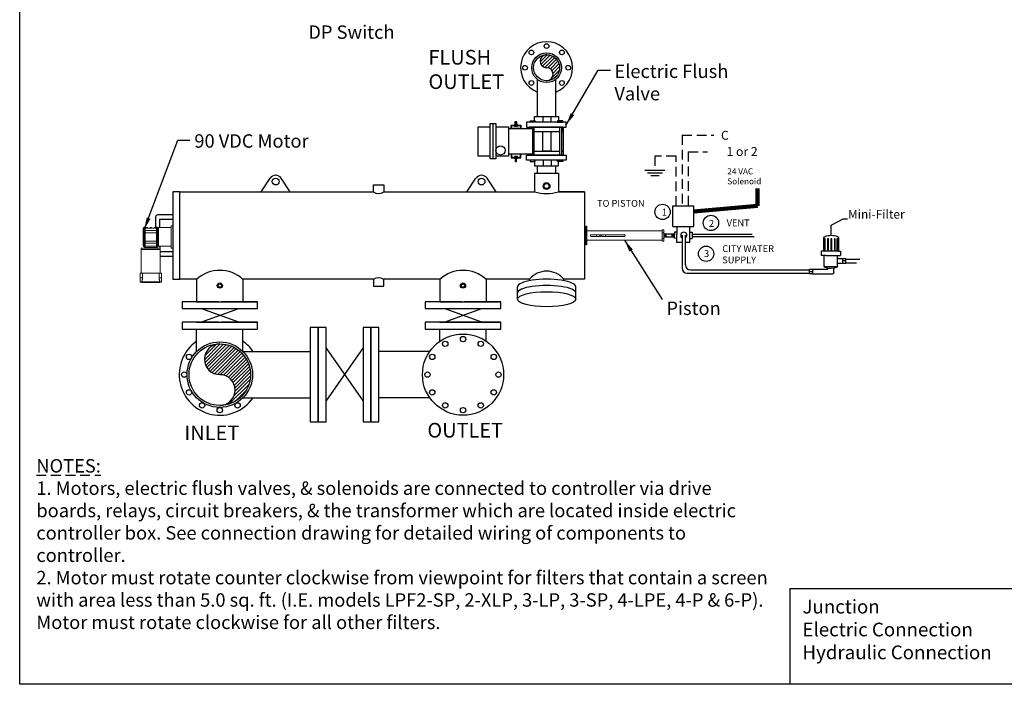
# Model space of a CAD drawing. Extents: x -24 to 347, y -38 to 249.
# Drawn here: x -24 to 178, y -38 to 98 of the extents above; entities that cross this region are included whole.
import ezdxf
from ezdxf.enums import TextEntityAlignment as Align

# ---------------------------------------------------------------- set-up
doc = ezdxf.new("R2010")
doc.units = 0
doc.header["$LTSCALE"] = 2
doc.header["$MEASUREMENT"] = 0
doc.linetypes.add('DASHDOT2', pattern=[0.5, 0.25, -0.125, 0, -0.125])
doc.linetypes.add('DASHEDX2', pattern=[1.5, 1, -0.5])
doc.layers.get('0').update_dxf_attribs({"linetype": 'CONTINUOUS'})
doc.layers.add('OBJECT', color=7, linetype='CONTINUOUS', lineweight=15)
doc.dimstyles.new('ALIGN', dxfattribs={"dimscale": 10, "dimtxt": 0.225, "dimasz": 0.25, "dimexe": 0.18, "dimexo": 0.063, "dimgap": 0.09, "dimtad": 0, "dimdec": 3, "dimzin": 0, "dimdsep": 46, "dimtxsty": 'Standard', "dimcen": 0.15, "dimadec": 0, "dimazin": 0, "dimtfac": 1, "dimtdec": 3, "dimtofl": 0, "dimtmove": 0, "dimatfit": 3, "dimfxl": 0, "dimtolj": 1, "dimtzin": 0, "dimarcsym": 0})
doc.dimstyles.get("Standard").update_dxf_attribs({"dimtxt": 0.18, "dimasz": 0.18, "dimexe": 0.18, "dimexo": 0.0625, "dimgap": 0.09, "dimtad": 0, "dimtih": 1, "dimtoh": 1, "dimdec": 4, "dimzin": 0, "dimdsep": 46, "dimtxsty": 'Standard', "dimcen": 0.09, "dimadec": 0, "dimazin": 0, "dimtfac": 1, "dimtdec": 4, "dimtofl": 0, "dimtmove": 0, "dimatfit": 3, "dimfxl": 0, "dimtolj": 1, "dimtzin": 0, "dimarcsym": 0})
pattern_1 = [(45, (17.08515, 47.93133), (-0.3535534, 0.3535534), [])]

# ---------------------------------------------------------------- blocks, each defined once
blk = doc.blocks.new('A$C5B307724')
for p, q in [((-13.671, -15.198), (-13.447, -15.198)), ((-13.447, -15.034), (-12.054, -15.034)), ((-12.637, -15.546), (-11.732, -15.546)), ((-12.637, -15.546), (-12.637, -16.312)), ((-12.385, -15.354), (-12.385, -15.415)), ((-11.971, -15.117), (-11.971, -15.415)), ((-11.732, -15.546), (-11.732, -16.312)), ((-12.525, -16.312), (-12.856, -16.312)), ((-12.856, -16.597), (-12.856, -16.312)), ((-12.525, -16.312), (-11.844, -16.312)), ((-11.844, -16.312), (-11.513, -16.312)), ((-11.513, -16.597), (-11.513, -16.312)), ((-11.148, -15.928), (-11.373, -15.928)), ((-12.667, -16.597), (-12.856, -16.597)), ((-12.667, -16.597), (-12.667, -17.54)), ((-11.654, -16.597), (-12.667, -16.597)), ((-12.652, -17.468), (-12.652, -16.597)), ((-12.587, -16.597), (-12.587, -17.468)), ((-12.406, -17.468), (-12.406, -16.597)), ((-12.341, -16.597), (-12.341, -17.468)), ((-12.186, -17.468), (-12.186, -16.597)), ((-12.121, -16.597), (-12.121, -17.468)), ((-11.94, -17.468), (-11.94, -16.597)), ((-11.875, -16.597), (-11.875, -17.468)), ((-11.759, -17.468), (-11.759, -16.597)), ((-11.694, -16.597), (-11.694, -17.468)), ((-11.654, -17.54), (-11.654, -16.597)), ((-11.654, -16.597), (-11.513, -16.597)), ((-12.587, -17.468), (-12.652, -17.468)), ((-12.341, -17.468), (-12.406, -17.468)), ((-12.121, -17.468), (-12.186, -17.468)), ((-11.875, -17.468), (-11.94, -17.468)), ((-11.694, -17.468), (-11.759, -17.468))]:
    blk.add_line(p, q)
for points in [[(-13.671, -15.354), (-13.447, -15.354), (-13.447, -15.034), (-13.671, -15.034)], [(-11.148, -16.084), (-11.373, -16.084), (-11.373, -15.764), (-11.148, -15.764)]]:
    blk.add_lwpolyline(points, close=True)
for points in [[(-13.447, -15.354), (-12.385, -15.354)], [(-11.732, -15.764), (-11.373, -15.764)], [(-11.373, -16.084), (-11.732, -16.084)]]:
    blk.add_lwpolyline(points)
for centre, radius, start, end in [((-12.554, -15.546), 0.083, 90, 180), ((-12.184, -16.439), 1.043, 65.75006, 110.75817), ((-12.054, -15.117), 0.083, 0, 90), ((-11.815, -15.546), 0.083, 0, 90), ((-12.584, -17.54), 0.083, 180, 270), ((-12.16, -16.55), 1.154, 248.4624, 291.5376), ((-11.737, -17.54), 0.083, 270, 0)]:
    blk.add_arc(centre, radius, start, end)

msp = doc.modelspace()

# ---------------------------------------------------------------- hatches: boundary and pattern name
h = msp.add_hatch()
h.set_pattern_fill('ANSI31', color=256, scale=4, style=0)
h.set_pattern_definition(pattern_1)
h.paths.add_polyline_path([(83.73, 90.67, 1), (83.73, 88, -1), (83.73, 85.33, 0.414214), (86.4, 88, 0.414214)])
h = msp.add_hatch()
h.set_pattern_fill('ANSI31', color=256, scale=0.313435, angle=525, style=0)
h.set_pattern_definition([(150, (97.661474, 31.919693), (0.019589694, 0.033930345), [])])
h.paths.add_polyline_path([(77.31, 76.99), (77.57, 76.99), (77.57, 76.38), (77.31, 76.38)])
h = msp.add_hatch()
h.set_pattern_fill('ANSI31', color=256, scale=0.313435, angle=525, style=0)
h.set_pattern_definition([(210, (97.661474, 113.85801), (0.019589694, -0.033930345), [])])
h.paths.add_polyline_path([(77.31, 68.79), (77.57, 68.79), (77.57, 69.4), (77.31, 69.4)])
h = msp.add_hatch()
h.set_pattern_fill('ANSI31', color=256, scale=4, style=0)
h.set_pattern_definition(pattern_1)
h.paths.add_polyline_path([(16.69, 18.76, 0.414214), (23, 25.07, 0.414214), (16.69, 31.37, 1), (16.69, 25.07, -1)])

# ---------------------------------------------------------------- linework, layer by layer
for p, q in [((81.84, 79.26), (81.84, 85.61)), ((85.62, 79.5), (85.62, 85.61)), ((81.84, 78), (81.84, 79.5)), ((85.62, 78), (85.62, 79.5)), ((77.31, 76.38), (77.31, 76.99)), ((77.31, 76.99), (77.57, 76.99)), ((77.57, 76.99), (77.57, 76.38)), ((82.99, 76.83), (82.99, 78)), ((84.63, 76.83), (84.63, 78)), ((72.74, 69.33), (72.74, 76.56)), ((82.96, 74.93), (84.62, 74.93)), ((82.96, 70.9), (82.96, 74.93)), ((84.62, 74.93), (84.62, 70.9)), ((84.62, 70.9), (82.96, 70.9)), ((77.31, 69.4), (77.31, 68.79)), ((77.31, 68.79), (77.57, 68.79)), ((77.57, 68.79), (77.57, 69.4)), ((82.99, 69.02), (82.99, 67.85)), ((84.63, 69.02), (84.63, 67.85)), ((81.84, 66.35), (81.84, 67.85)), ((85.62, 66.35), (85.62, 67.85)), ((25.17, 62.55), (27.02, 65.36)), ((31.15, 62.55), (29.29, 65.36)), ((67.39, 62.55), (69.24, 65.36)), ((73.37, 62.55), (71.51, 65.36)), ((48.21, 63.96), (50.32, 63.96)), ((48.21, 62.55), (48.21, 63.96)), ((50.32, 63.96), (50.32, 62.55)), ((8.46, 62.55), (7.05, 62.55)), ((7.05, 62.55), (7.05, 44.61)), ((8.46, 62.55), (16.43, 62.55)), ((8.46, 44.61), (8.46, 62.55)), ((16.43, 62.55), (27.1, 62.55)), ((25.17, 62.55), (31.15, 62.55)), ((29.21, 62.55), (48.21, 62.55)), ((50.32, 62.55), (66.84, 62.55)), ((66.84, 62.55), (81.27, 62.55)), ((67.39, 62.55), (73.37, 62.55)), ((86.19, 62.55), (91.49, 62.55)), ((91.49, 62.55), (91.49, 44.61)), ((109.6, 59.68), (113.94, 59.68)), ((109.6, 55.44), (109.6, 59.68)), ((113.94, 55.42), (113.94, 59.68)), ((3.53, 57.45), (3.52, 55.22)), ((7.05, 57.8), (3.88, 57.8)), ((4.41, 55.21), (4.41, 56.92)), ((4.41, 56.92), (7.05, 56.92)), ((91.49, 55.49), (91.49, 51.66)), ((109.6, 55.44), (113.94, 55.42)), ((107.78, 53.97), (109.93, 53.97)), ((107.78, 53.29), (109.92, 53.29)), ((109.93, 54.28), (109.92, 53.02)), ((110.4, 53.01), (109.92, 53.02)), ((110.41, 54.27), (109.93, 54.28)), ((111.5, 53.67), (111.5, 46.9)), ((112.18, 53.67), (112.18, 47.58)), ((113.11, 53), (113.59, 53)), ((113.12, 54.26), (113.6, 54.26)), ((113.6, 54.26), (113.59, 53)), ((125.9, 53.77), (113.59, 53.77)), ((126.31, 53.33), (113.59, 53.33)), ((4.41, 51.41), (4.41, 51)), ((7.05, 50.24), (4.49, 50.24)), ((4.49, 49.36), (7.05, 49.36)), ((145.09, 48.72), (147.98, 48.72)), ((113.21, 46.56), (137.63, 46.56)), ((145.09, 47.97), (147.29, 47.97)), ((7.05, 44.61), (8.46, 44.61)), ((48.21, 44.61), (21.44, 44.61)), ((48.21, 44.61), (28.16, 44.61)), ((48.21, 44.61), (48.21, 43.2)), ((50.32, 43.2), (50.32, 44.61)), ((61.83, 44.61), (50.32, 44.61)), ((61.83, 44.61), (57.92, 44.61)), ((80.23, 44.61), (71.33, 44.61)), ((80.23, 44.34), (80.23, 44.63)), ((87.26, 44.34), (87.26, 44.63)), ((91.49, 44.61), (87.26, 44.61)), ((91.49, 44.61), (87.26, 44.61)), ((112.53, 45.88), (137.63, 45.88)), ((48.21, 43.2), (50.32, 43.2)), ((77.76, 40.53), (77.76, 43.08)), ((89.73, 40.53), (89.73, 43.08)), ((38.48, 19.62), (46.08, 30.49)), ((38.48, 30.49), (46.08, 19.62))]:
    msp.add_line(p, q)
at = {"color": 7, "linetype": 'DASHEDX2'}
for p, q in [((111.51, 74.17), (118.04, 74.17)), ((112.78, 70.76), (116.71, 70.76)), ((110.27, 69.86), (105.95, 69.86)), ((105.95, 69.86), (105.95, 67)), ((110.27, 59.68), (110.27, 69.86))]:
    msp.add_line(p, q, dxfattribs=at)
at = {"linetype": 'DASHEDX2'}
for p, q in [((111.51, 74.17), (111.51, 59.68)), ((112.78, 70.76), (112.78, 59.68)), ((108.25, 53.97), (107.78, 53.29)), ((108.1, 53.97), (107.78, 53.49)), ((107.96, 53.97), (107.78, 53.7)), ((107.82, 53.97), (107.78, 53.9)), ((108.25, 53.76), (107.92, 53.29)), ((108.25, 53.56), (108.06, 53.29)), ((108.25, 53.35), (108.2, 53.29)), ((108.25, 53.29), (108.25, 53.97)), ((109.46, 53.29), (109.46, 53.97)), ((109.46, 53.97), (109.92, 53.29)), ((109.46, 53.76), (109.78, 53.29)), ((109.46, 53.56), (109.64, 53.29)), ((109.46, 53.35), (109.5, 53.29)), ((109.6, 53.97), (109.92, 53.49)), ((109.74, 53.97), (109.92, 53.7)), ((109.88, 53.97), (109.92, 53.9))]:
    msp.add_line(p, q, dxfattribs=at)
at = {"color": 7}
for p, q in [((103.9, 67), (108.01, 67)), ((104.41, 66.46), (107.49, 66.46)), ((105.09, 65.91), (106.82, 65.91)), ((11.94, 44.61), (11.94, 40.03)), ((21.44, 44.61), (21.44, 40.03)), ((61.83, 44.61), (61.83, 40.03)), ((71.33, 44.61), (71.33, 40.03)), ((16.43, 40.03), (8.95, 40.03)), ((8.95, 40.03), (8.95, 38.62)), ((8.95, 38.62), (16.43, 38.62)), ((8.95, 38.62), (16.43, 38.62)), ((8.95, 38.62), (24.43, 38.62)), ((11.94, 40.03), (24.43, 40.03)), ((16.43, 37.31), (12.82, 38.62)), ((12.82, 35.8), (20.56, 38.62)), ((20.56, 35.8), (12.82, 38.62)), ((16.95, 40.03), (21.44, 40.03)), ((24.43, 40.03), (16.95, 40.03)), ((16.95, 38.62), (24.43, 38.62)), ((16.95, 38.62), (24.43, 38.62)), ((16.95, 38.62), (24.43, 38.62)), ((16.95, 37.31), (20.56, 38.62)), ((24.43, 38.62), (24.43, 40.03)), ((66.31, 40.03), (58.84, 40.03)), ((58.84, 40.03), (58.84, 38.62)), ((58.84, 38.62), (66.31, 38.62)), ((58.84, 38.62), (74.32, 38.62)), ((61.83, 40.03), (74.32, 40.03)), ((66.31, 37.31), (62.71, 38.62)), ((70.45, 35.8), (62.71, 38.62)), ((62.71, 35.8), (70.45, 38.62)), ((66.84, 40.03), (71.33, 40.03)), ((74.32, 40.03), (66.84, 40.03)), ((66.84, 37.31), (70.45, 38.62)), ((66.84, 38.62), (74.32, 38.62)), ((66.84, 38.62), (74.32, 38.62)), ((74.32, 38.62), (74.32, 40.03)), ((16.43, 35.8), (8.95, 35.8)), ((8.95, 35.8), (8.95, 34.4)), ((8.95, 34.4), (16.43, 34.4)), ((8.95, 34.4), (24.43, 34.4)), ((11.94, 35.8), (24.43, 35.8)), ((11.94, 29.82), (11.94, 34.4)), ((16.95, 35.8), (21.44, 35.8)), ((24.43, 35.8), (16.95, 35.8)), ((16.95, 34.4), (24.43, 34.4)), ((16.95, 34.4), (24.43, 34.4)), ((21.44, 29.82), (21.44, 34.4)), ((24.43, 34.4), (24.43, 35.8)), ((74.32, 35.8), (58.84, 35.8)), ((58.84, 35.8), (58.84, 34.4)), ((58.84, 34.4), (66.31, 34.4)), ((58.84, 34.4), (74.32, 34.4)), ((61.83, 35.8), (74.32, 35.8)), ((61.83, 31.9), (61.83, 34.4)), ((66.84, 35.8), (71.33, 35.8)), ((74.32, 35.8), (66.84, 35.8)), ((66.84, 34.4), (74.32, 34.4)), ((66.84, 34.4), (74.32, 34.4)), ((71.33, 31.9), (71.33, 34.4)), ((74.32, 34.4), (74.32, 35.8)), ((21.44, 29.82), (35.24, 29.82)), ((59.74, 29.82), (49.32, 29.82)), ((21.44, 20.32), (35.24, 20.32)), ((21.44, 20.32), (35.24, 20.32)), ((59.74, 20.32), (49.32, 20.32)), ((133.6, -18.81), (133.6, -38.42)), ((133.6, -18.81), (206.33, -18.81))]:
    msp.add_line(p, q, dxfattribs=at)
at = {"linetype": 'Continuous'}
for p, q in [((81.27, 66.35), (81.27, 62.55)), ((86.19, 66.35), (86.19, 62.55)), ((91.49, 62.55), (86.19, 62.55)), ((11.94, 44.61), (8.46, 44.61))]:
    msp.add_line(p, q, dxfattribs=at)
at = {"color": 0, "linetype": 'Continuous'}
msp.add_line((81.27, 66.35), (86.19, 66.35), dxfattribs=at)
at = {"color": 7, "linetype": 'Continuous', "lineweight": 15}
for p, q in [((0.96, 54.71), (0.96, 55.09)), ((0.96, 54.73), (0.96, 54.71)), ((0.96, 54.71), (0.96, 54.42)), ((0.98, 54.48), (0.98, 54.76)), ((1.19, 54.76), (0.98, 54.76)), ((1.39, 55.32), (1.19, 55.32)), ((1.19, 54.58), (1.19, 54.87)), ((1.19, 54.58), (1.19, 52.04)), ((1.39, 51.29), (1.39, 55.32)), ((3.69, 55.07), (1.39, 55.07)), ((3.69, 54.61), (1.39, 54.61)), ((1.41, 55.07), (1.5, 55.07)), ((1.41, 55.07), (1.41, 55.07)), ((1.5, 55.1), (1.69, 55.1)), ((1.5, 55.1), (1.5, 55.07)), ((1.5, 55.07), (1.63, 55.07)), ((1.55, 55.22), (1.69, 55.22)), ((1.55, 55.22), (1.55, 55.1)), ((1.63, 55.07), (3.45, 55.07)), ((1.69, 55.22), (1.84, 55.22)), ((1.69, 55.22), (1.69, 55.1)), ((1.69, 55.1), (1.89, 55.1)), ((1.84, 55.22), (1.84, 55.1)), ((1.89, 55.07), (1.89, 55.1)), ((2.54, 55.1), (2.34, 55.1)), ((2.34, 55.1), (2.34, 55.07)), ((2.39, 55.22), (2.54, 55.22)), ((2.39, 55.22), (2.39, 55.1)), ((2.54, 55.22), (2.68, 55.22)), ((2.54, 55.22), (2.54, 55.1)), ((2.73, 55.1), (2.54, 55.1)), ((2.68, 55.22), (2.68, 55.1)), ((2.73, 55.07), (2.73, 55.1)), ((3.19, 55.1), (3.38, 55.1)), ((3.19, 55.1), (3.19, 55.07)), ((3.24, 55.22), (3.38, 55.22)), ((3.24, 55.22), (3.24, 55.1)), ((3.38, 55.22), (3.52, 55.22)), ((3.38, 55.22), (3.38, 55.1)), ((3.38, 55.1), (3.57, 55.1)), ((3.45, 55.07), (3.57, 55.07)), ((3.52, 55.22), (3.52, 55.1)), ((3.57, 55.07), (3.57, 55.1)), ((3.57, 55.07), (3.66, 55.07)), ((3.66, 55.07), (3.66, 55.07)), ((3.69, 51.29), (3.69, 55.32)), ((3.88, 55.32), (3.69, 55.32)), ((3.88, 54.87), (3.88, 54.58)), ((4.09, 54.76), (3.88, 54.76)), ((3.88, 52.04), (3.88, 54.58)), ((4.09, 54.76), (4.09, 54.58)), ((4.09, 54.58), (4.09, 54.48)), ((4.11, 51.41), (4.11, 55.21)), ((6.7, 55.21), (4.11, 55.21)), ((6.7, 55.61), (7.05, 55.61)), ((6.7, 51), (6.7, 55.61)), ((7.05, 51), (7.05, 55.61)), ((0.96, 54.42), (0.96, 54.43)), ((0.96, 52.2), (0.96, 54.42)), ((3.69, 54.17), (1.39, 54.17)), ((0.59, 51), (2.54, 51)), ((0.59, 51), (0.59, 50.71)), ((0.59, 50.71), (2.54, 50.71)), ((0.59, 50.71), (0.59, 45.86)), ((0.96, 52.2), (0.96, 51.91)), ((0.96, 52.18), (0.96, 52.2)), ((0.96, 51.52), (0.96, 51.91)), ((0.96, 51.91), (0.96, 51.89)), ((0.98, 51.86), (0.98, 52.14)), ((0.98, 51.86), (1.19, 51.86)), ((1.19, 51.74), (1.19, 52.04)), ((1.19, 51.29), (1.39, 51.29)), ((1.26, 51.29), (1.26, 51)), ((3.69, 52.44), (1.39, 52.44)), ((3.69, 52), (1.39, 52)), ((3.69, 51.38), (1.39, 51.38)), ((1.39, 51.29), (1.39, 51.15)), ((1.39, 51.15), (3.69, 51.15)), ((1.57, 51), (1.57, 51.15)), ((2.54, 51), (4.48, 51)), ((2.54, 50.71), (4.49, 50.71)), ((3.5, 51.15), (3.5, 51)), ((3.69, 51.15), (3.69, 51.29)), ((3.69, 51.29), (3.88, 51.29)), ((3.81, 51.29), (3.81, 51)), ((3.88, 52.04), (3.88, 51.74)), ((3.88, 51.86), (4.09, 51.86)), ((4.09, 52.13), (4.09, 52.04)), ((4.09, 52.04), (4.09, 51.86)), ((4.11, 51.41), (6.7, 51.41)), ((4.48, 50.71), (4.48, 51)), ((4.49, 45.86), (4.49, 50.71)), ((6.7, 51), (7.05, 51)), ((0.84, 45.85), (0.38, 45.85)), ((0.38, 44.95), (0.38, 45.85)), ((0.84, 44.95), (0.38, 44.95)), ((0.38, 44), (0.38, 44.95)), ((0.59, 45.86), (2.54, 45.86)), ((0.59, 45.86), (0.59, 45.85)), ((0.84, 45.85), (0.84, 44.95)), ((2.54, 45.86), (4.49, 45.86)), ((4.23, 45.85), (4.7, 45.85)), ((4.23, 44.95), (4.23, 45.85)), ((4.23, 44.95), (4.7, 44.95)), ((4.48, 45.85), (4.48, 45.86)), ((4.7, 45.85), (4.7, 44.95)), ((4.7, 44.95), (4.7, 44)), ((0.38, 44), (0.69, 44)), ((0.65, 44.13), (4.42, 44.13)), ((0.73, 43.99), (4.34, 43.99)), ((4.39, 44), (4.7, 44))]:
    msp.add_line(p, q, dxfattribs=at)
at = {"color": 8, "linetype": 'Continuous', "lineweight": 15}
for p, q in [((0.98, 54.73), (0.96, 54.73)), ((1.19, 55.32), (1.19, 54.87)), ((3.88, 54.87), (3.88, 55.32)), ((4.09, 54.73), (4.11, 54.73)), ((0.98, 51.89), (0.96, 51.89)), ((1.19, 51.74), (1.19, 51.29)), ((3.88, 51.29), (3.88, 51.74)), ((4.09, 51.89), (4.11, 51.89))]:
    msp.add_line(p, q, dxfattribs=at)
for points in [[(-24.36, -38.42), (-24.36, 244.84), (342.21, 244.84), (342.21, -38.42), (-24.36, -38.42)], [(87.76, 76.83), (79.63, 76.83), (79.63, 75.81), (87.76, 75.81)], [(81.41, 76.84), (80.33, 76.84), (80.33, 77.08), (81.41, 77.08)], [(85.97, 76.84), (87.05, 76.84), (87.05, 77.08), (85.97, 77.08)], [(73.33, 69.33), (72.15, 69.33), (72.15, 76.56), (73.33, 76.56)], [(78.44, 75.51), (76.44, 75.51), (76.44, 76.24), (78.44, 76.24)], [(78.34, 75.5), (76.55, 75.5), (76.55, 76.13), (78.34, 76.13)], [(77.76, 76.38), (77.12, 76.38), (77.12, 76.24), (77.76, 76.24)], [(77.76, 75.97), (77.12, 75.97), (77.12, 76.11), (77.76, 76.11)], [(78.44, 70.27), (76.44, 70.27), (76.44, 69.54), (78.44, 69.54)], [(78.34, 70.28), (76.55, 70.28), (76.55, 69.65), (78.34, 69.65)], [(77.76, 69.8), (77.12, 69.8), (77.12, 69.67), (77.76, 69.67)], [(77.76, 69.4), (77.12, 69.4), (77.12, 69.54), (77.76, 69.54)], [(87.76, 69.02), (79.63, 69.02), (79.63, 70.04), (87.76, 70.04)], [(87.21, 70.04), (80.1, 70.04), (80.1, 70.04), (87.21, 70.04)], [(81.41, 69.01), (80.33, 69.01), (80.33, 68.77), (81.41, 68.77)], [(85.97, 69.01), (87.05, 69.01), (87.05, 68.77), (85.97, 68.77)], [(36.86, 15.4), (36.86, 34.73), (35.24, 34.73), (35.24, 15.4)], [(38.48, 15.4), (38.48, 34.73), (36.86, 34.73), (36.86, 15.4)], [(47.7, 15.4), (47.7, 34.73), (46.08, 34.73), (46.08, 15.4)], [(49.32, 15.4), (49.32, 34.73), (47.7, 34.73), (47.7, 15.4)]]:
    msp.add_lwpolyline(points, close=True)
for points in [[(81.27, 77.08), (81.27, 78), (86.19, 78), (86.19, 77.08)], [(86.19, 76.84), (86.19, 76.83), (81.27, 76.83), (81.27, 76.84)], [(72.15, 69.86), (69.68, 69.86), (69.68, 75.86), (72.15, 75.86)], [(69.68, 70.27), (69.68, 75.51)], [(73.33, 75.86), (75.92, 75.86), (75.92, 69.86), (73.33, 69.86)], [(75.92, 75.51), (80.86, 75.51), (80.86, 70.27), (75.92, 70.27)], [(77.57, 76.13), (77.57, 76.11), (77.31, 76.11), (77.31, 76.13)], [(86.86, 74.93), (87.13, 74.93), (87.13, 75.81), (80.25, 75.81), (80.25, 75.51)], [(80.25, 75.51), (80.25, 75.81), (87.13, 75.81), (87.13, 70.04), (80.25, 70.04), (80.25, 70.27)], [(80.61, 75.51), (80.61, 75.81)], [(81.12, 75.81), (81.12, 70.04)], [(81.12, 74.93), (86.34, 74.93)], [(86.34, 75.81), (86.34, 70.04)], [(86.86, 70.04), (86.86, 75.81)], [(86.86, 70.9), (87.13, 70.9), (87.13, 70.04), (80.25, 70.04), (80.25, 70.27)], [(81.12, 70.9), (86.34, 70.9)], [(77.57, 69.65), (77.57, 69.66), (77.31, 69.66), (77.31, 69.65)], [(80.61, 70.04), (80.61, 70.27)], [(86.19, 69.01), (86.19, 69.02), (81.27, 69.02), (81.27, 69.01)], [(81.27, 68.77), (81.27, 67.85), (86.19, 67.85), (86.19, 68.77)], [(110.41, 55.44), (110.4, 52.26), (111.5, 52.26)], [(113.11, 52.25), (113.13, 55.43)], [(112.18, 52.26), (113.11, 52.25)]]:
    msp.add_lwpolyline(points)
for centre, radius in [((83.73, 92.43), 0.485), ((80.6, 91.13), 0.485), ((83.73, 88), 3.05), ((86.86, 91.13), 0.485), ((83.73, 88), 2.67), ((79.3, 88), 0.485), ((88.16, 88), 0.485), ((80.6, 84.87), 0.485), ((86.86, 84.87), 0.485), ((74.27, 71.04), 0.943), ((28.16, 64.66), 0.704), ((70.38, 64.66), 0.704), ((107.51, 58.43), 1.57), ((116.45, 49.85), 1.57), ((16.69, 43.33), 0.528), ((16.69, 43.33), 0.352), ((66.58, 43.33), 0.528), ((66.58, 43.33), 0.352), ((66.58, 25.07), 8.32), ((66.58, 32.35), 0.55), ((16.69, 25.07), 6.72), ((16.69, 25.07), 6.31), ((62.93, 31.38), 0.55), ((70.22, 31.38), 0.55), ((10.38, 28.71), 0.55), ((60.27, 28.71), 0.55), ((72.89, 28.71), 0.55), ((9.4, 25.07), 0.55), ((59.29, 25.07), 0.55), ((73.86, 25.07), 0.55), ((10.38, 21.43), 0.55), ((60.27, 21.43), 0.55), ((72.89, 21.43), 0.55), ((13.05, 18.76), 0.55), ((16.69, 17.78), 0.55), ((20.33, 18.76), 0.55), ((62.93, 18.76), 0.55), ((66.58, 17.78), 0.55), ((70.22, 18.76), 0.55)]:
    msp.add_circle(centre, radius)
at = {"color": 0, "linetype": 'Continuous'}
for radius in [0.688, 0.527]:
    msp.add_circle((83.73, 63.73), radius, dxfattribs=at)
at = {"color": 0}
msp.add_circle((117.44, 56.17), 1.57, dxfattribs=at)
for centre, radius, start, end in [((83.73, 88), 5.33, 290.8108, 249.1892), ((83.73, 89.34), 1.34, 90, 270), ((83.73, 86.66), 1.34, 270, 90), ((28.16, 64.53), 1.41, 36.2324, 143.7676), ((70.38, 64.53), 1.41, 36.2324, 143.7676), ((49.27, 64.01), 1.8, 234.2135, 305.7865), ((3.88, 57.45), 0.352, 90, 180), ((111.86, 53.64), 0.63, 300.8325, 235.4028), ((112.53, 46.9), 1.02, 180, 270), ((113.21, 47.58), 1.02, 180, 270), ((16.69, 39.38), 7.06, 47.7222, 132.2778), ((49.27, 43.14), 1.8, 54.2135, 125.7865), ((66.58, 39.38), 7.06, 47.7222, 132.2778), ((83.75, 41.73), 4.56, 39.5474, 140.4526), ((16.69, 25.07), 8.32, 124.7942, 325.2058), ((16.69, 28.22), 3.15, 90, 270), ((16.69, 25.07), 8.32, 34.7942, 55.2058), ((16.69, 21.91), 3.15, 270, 90)]:
    msp.add_arc(centre, radius, start, end)
at = {"color": 7, "linetype": 'Continuous', "lineweight": 15}
for centre, radius, start, end in [((1.19, 55.09), 0.23, 90, 180), ((3.88, 55.09), 0.23, 0, 90), ((1.19, 51.52), 0.23, 180, 270), ((3.88, 51.52), 0.23, 270, 0), ((0.73, 44.13), 0.138, 252.4707, 270), ((4.34, 44.13), 0.138, 270, 287.5495)]:
    msp.add_arc(centre, radius, start, end, dxfattribs=at)
at = {"color": 0, "linetype": 'Continuous'}
msp.add_ellipse((84.17, 68.58), major_axis=(7.56, 1.23), ratio=0.826439, start_param=4.188153, end_param=4.846517, dxfattribs=at)
for centre in [(83.75, 43.08), (83.75, 41.81)]:
    msp.add_ellipse(centre, major_axis=(5.98, 0), ratio=0.258819, start_param=0, end_param=3.141593)
msp.add_ellipse((83.75, 40.53), major_axis=(5.98, 0), ratio=0.258819)
at = {"color": 7, "linetype": 'Continuous', "lineweight": 15}
for points, knots in [([(1.19, 54.87), (1.16, 54.87), (1.11, 54.87), (1.04, 54.84), (0.99, 54.8), (0.97, 54.76), (0.96, 54.73), (0.96, 54.73)], [0, 0, 0, 0, 0.229983, 0.459949, 0.690423, 0.922081, 1, 1, 1, 1]), ([(0.96, 54.43), (0.97, 54.45), (0.98, 54.49), (1.03, 54.53), (1.09, 54.56), (1.15, 54.58), (1.18, 54.58), (1.19, 54.58)], [0, 0, 0, 0, 0.233092, 0.46622, 0.698411, 0.929302, 1, 1, 1, 1]), ([(4.11, 54.73), (4.11, 54.74), (4.1, 54.78), (4.05, 54.83), (3.98, 54.86), (3.92, 54.87), (3.89, 54.87), (3.88, 54.87)], [0, 0, 0, 0, 0.233092, 0.46622, 0.698411, 0.929302, 1, 1, 1, 1]), ([(3.88, 54.58), (3.91, 54.58), (3.96, 54.57), (4.03, 54.54), (4.08, 54.5), (4.11, 54.46), (4.11, 54.44), (4.11, 54.43)], [0, 0, 0, 0, 0.229983, 0.459949, 0.690424, 0.92208, 1, 1, 1, 1]), ([(1.19, 52.04), (1.16, 52.04), (1.11, 52.04), (1.04, 52.07), (0.99, 52.11), (0.97, 52.15), (0.96, 52.18), (0.96, 52.18)], [0, 0, 0, 0, 0.229983, 0.459949, 0.690423, 0.922081, 1, 1, 1, 1]), ([(0.96, 51.89), (0.97, 51.87), (0.98, 51.83), (1.03, 51.79), (1.09, 51.76), (1.15, 51.74), (1.18, 51.74), (1.19, 51.74)], [0, 0, 0, 0, 0.233092, 0.46622, 0.698411, 0.929302, 1, 1, 1, 1]), ([(4.11, 52.18), (4.11, 52.16), (4.1, 52.13), (4.05, 52.08), (3.98, 52.05), (3.92, 52.04), (3.89, 52.04), (3.88, 52.04)], [0, 0, 0, 0, 0.233092, 0.46622, 0.698411, 0.929302, 1, 1, 1, 1]), ([(3.88, 51.74), (3.91, 51.75), (3.96, 51.75), (4.03, 51.78), (4.08, 51.82), (4.11, 51.86), (4.11, 51.88), (4.11, 51.89)], [0, 0, 0, 0, 0.229983, 0.459949, 0.690424, 0.92208, 1, 1, 1, 1]), ([(0.84, 44.95), (0.84, 44.9), (0.84, 44.8), (0.82, 44.66), (0.79, 44.52), (0.75, 44.39), (0.71, 44.28), (0.68, 44.19), (0.66, 44.15), (0.65, 44.13)], [0, 0, 0, 0, 0.148099, 0.29626, 0.443766, 0.59134, 0.750644, 0.909939, 1, 1, 1, 1]), ([(4.42, 44.13), (4.41, 44.16), (4.38, 44.22), (4.34, 44.34), (4.3, 44.48), (4.26, 44.63), (4.24, 44.79), (4.23, 44.9), (4.23, 44.95)], [0, 0, 0, 0, 0.1656872, 0.3362283, 0.5018865, 0.6725706, 0.8332727, 1, 1, 1, 1]), ([(0.65, 44.13), (0.65, 44.12), (0.64, 44.09), (0.64, 44.05), (0.65, 44.02), (0.68, 44), (0.69, 44), (0.69, 44)], [0, 0, 0, 0, 0.164601, 0.333933, 0.581616, 0.835525, 1, 1, 1, 1]), ([(4.39, 44), (4.38, 44), (4.38, 44), (4.39, 44), (4.41, 44.01), (4.43, 44.03), (4.44, 44.07), (4.43, 44.1), (4.42, 44.12), (4.42, 44.13)], [0, 0, 0, 0, 0.037452, 0.162342, 0.287528, 0.542066, 0.723496, 0.909326, 1, 1, 1, 1])]:
    msp.add_open_spline(points, degree=3, knots=knots, dxfattribs=at)
at = {"layer": 'OBJECT'}
for p, q in [((91.72, 55.49), (91.49, 55.49)), ((91.72, 55.49), (91.72, 51.66)), ((91.89, 55.4), (91.72, 55.4)), ((91.96, 55.49), (91.89, 55.49)), ((91.89, 55.49), (91.89, 51.66)), ((91.96, 55.49), (91.96, 51.66)), ((107.46, 54.16), (107.46, 54.73)), ((107.46, 54.73), (107.78, 54.73)), ((107.78, 54.16), (107.78, 54.73)), ((107.46, 54.53), (91.96, 54.53)), ((91.96, 52.63), (107.46, 52.63)), ((94.75, 53.75), (92.87, 53.75)), ((94.75, 53.41), (92.87, 53.41)), ((93.93, 53.75), (93.93, 53.41)), ((99.52, 53.75), (94.96, 53.75)), ((99.52, 53.41), (94.96, 53.41)), ((95.79, 53.75), (95.79, 53.41)), ((107.46, 54.16), (107.78, 54.16)), ((107.46, 53), (107.46, 54.16)), ((107.46, 53), (107.78, 53)), ((107.46, 52.42), (107.46, 53)), ((107.78, 53), (107.78, 54.16)), ((107.78, 52.42), (107.78, 53)), ((91.49, 51.66), (91.72, 51.66)), ((91.72, 51.75), (91.89, 51.75)), ((91.89, 51.66), (91.96, 51.66)), ((107.46, 52.42), (107.78, 52.42))]:
    msp.add_line(p, q, dxfattribs=at)
for radius in [0.198, 0.178]:
    msp.add_circle((94.86, 53.58), radius, dxfattribs=at)
for points, knots in [([(92.87, 53.41), (92.86, 53.41), (92.82, 53.41), (92.77, 53.44), (92.73, 53.49), (92.71, 53.54), (92.7, 53.6), (92.72, 53.65), (92.75, 53.7), (92.8, 53.73), (92.84, 53.75), (92.87, 53.75), (92.87, 53.75)], [0, 0, 0, 0, 0.106208, 0.212367, 0.31959, 0.427542, 0.534345, 0.639945, 0.746108, 0.853743, 0.961507, 1, 1, 1, 1]), ([(99.52, 53.75), (99.54, 53.76), (99.58, 53.78), (99.65, 53.78), (99.71, 53.76), (99.77, 53.72), (99.8, 53.66), (99.82, 53.6), (99.82, 53.53), (99.79, 53.47), (99.75, 53.42), (99.69, 53.39), (99.62, 53.38), (99.56, 53.39), (99.53, 53.4), (99.52, 53.41)], [0, 0, 0, 0, 0.079306, 0.158657, 0.23726, 0.316627, 0.39746, 0.478208, 0.557473, 0.636167, 0.71602, 0.797043, 0.877414, 0.956266, 1, 1, 1, 1])]:
    msp.add_open_spline(points, degree=3, knots=knots, dxfattribs=at)

# ---------------------------------------------------------------- block references
at = {"xscale": -2.956506752369876, "yscale": 2.956506752369876, "zscale": 2.95650675236987, "rotation": 180}
msp.add_blockref('A$C5B307724', (178.05, 1.29), dxfattribs=at)

# ---------------------------------------------------------------- texts
at = {"linetype": 'DASHEDX2'}
for s, height, p in [('C', 1.83, (120.3, 74.14)), ('1 or 2 ', 1.831, (124.1, 70.82))]:
    msp.add_text(s, height=height, dxfattribs=at).set_placement(p, align=Align.MIDDLE_CENTER)
for s, p in [('1', (107.36, 57.69)), ('2', (117.01, 55.37)), ('3', (116.01, 49.19))]:
    msp.add_text(s, height=1.4, rotation=359.7393).set_placement(p)
at = {"linetype": 'DASHDOT2'}
for s, p in [('INLET', (9.43, 13.14)), ('OUTLET', (59.27, 13.67))]:
    msp.add_text(s, height=3, dxfattribs=at).set_placement(p, align=Align.MIDDLE_LEFT)
for s, insert, char_height, width, attachment_point in [('DP Switch', (34.85, 96.67), 2.75, 30.3491, 1), ('FLUSH\\POUTLET', (59.49, 91.64), 3, 17.9595, 1), ('Electric Flush Valve', (97.63, 88.64), 2.75, 33.531, 1), ('90 VDC Motor', (11.47, 74.35), 2.75, 33.531, 1), ('TO PISTON', (94.07, 60.88), 1.39, 22.5792, 1), ('Mini-Filter', (145.55, 56.5), 1.7937, 19.2181, 7), ('VENT', (120.66, 56.88), 1.39, 22.5792, 1), ('CITY WATER\\PSUPPLY', (119.76, 51.6), 1.39, 22.5792, 1)]:
    msp.add_mtext(s, dxfattribs=dict(insert=insert, char_height=char_height, width=width, attachment_point=attachment_point))
at = {"color": 7, "attachment_point": 1}
for s, insert, char_height, width in [('24 VAC\\PSolenoid', (120.8, 67.37), 1.23, 9.5219), ('Piston', (108.3, 40.05), 2.75, 21.4114)]:
    msp.add_mtext(s, dxfattribs=dict(at, insert=insert, char_height=char_height, width=width))
at = {"linetype": 'DASHEDX2', "insert": (-20.94, 7.75), "char_height": 2.75, "width": 150.5625, "attachment_point": 1}
msp.add_mtext('\\pt63.525,115.5,128.975,140.25,187;{\\LNOTES:}\\P\\pt176;1. Motors, electric flush valves, & solenoids are connected to controller via drive boards, relays, circuit breakers, & the transformer which are located inside electric controller box. See connection drawing for detailed wiring of components to controller.\\P\\ptz;2. Motor must rotate counter clockwise from viewpoint for filters that contain a screen with area less than 5.0 sq. ft. (I.E. models LPF2-SP, 2-XLP, 3-LP, 3-SP, 4-LPE, 4-P & 6-P). Motor must rotate clockwise for all other filters.', dxfattribs=at)
at = {"color": 7, "linetype": 'DASHEDX2', "insert": (136.21, -21.09), "char_height": 2.8125, "width": 93.7499, "attachment_point": 1}
msp.add_mtext('Junction\\PElectric Connection\\PHydraulic Connection', dxfattribs=at)

# ---------------------------------------------------------------- leaders
at = {"annotation_type": 0, "has_hookline": 1, "hookline_direction": 0}
for points, dimstyle, override, text_width in [([(87.76, 76.32), (94.32, 87.47), (96.82, 87.47)], 'ALIGN', {"dimgap": 0.09, "dimtad": 0}, 33), ([(1.19, 54.81), (8.07, 73.12), (10.57, 73.12)], 'ALIGN', {"dimgap": 0.09, "dimtad": 0}, 32.54), ([(142.08, 53.62), (142.08, 55.71), (144.56, 57.02), (145.46, 57.02)], 'Standard', {"dimscale": 3, "dimasz": 0.3, "dimgap": 0.09, "dimtad": 0, "dimtmove": 2}, 14.65)]:
    msp.add_leader(points, dimstyle=dimstyle, override=override, dxfattribs=dict(at, text_width=text_width))
for points, dimstyle, override in [([(113.94, 58.55), (127, 59.66), (127, 63.24)], 'Standard', {"dimasz": 0.85, "dimlwd": 65533}), ([(99.71, 52.63), (107.46, 40.49)], 'ALIGN', {"dimgap": 0.09, "dimtad": 0})]:
    msp.add_leader(points, dimstyle=dimstyle, override=override)

doc.saveas('drawing.dxf')
